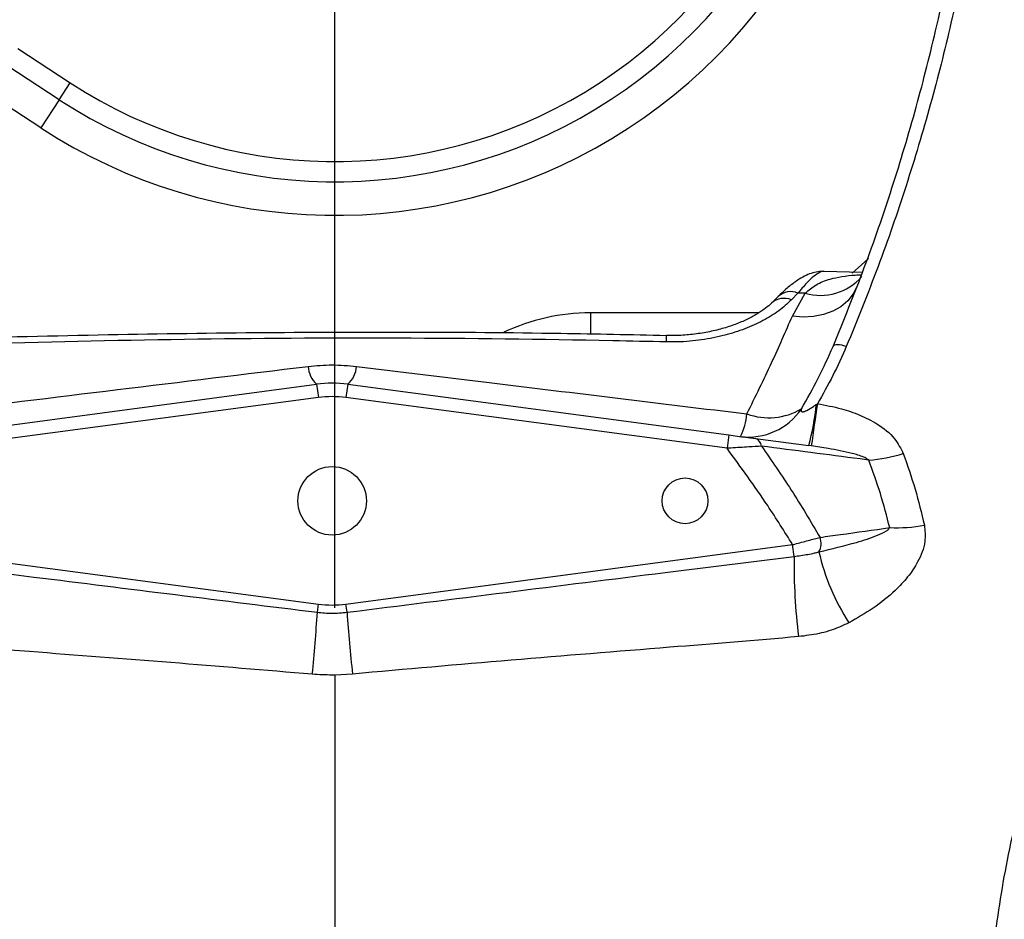
# Model space of a CAD drawing. Units: millimetres. Extents: x 0 to 841, y 0 to 594.
# Drawn here: x 578 to 592, y 412 to 425 of the extents above; entities that cross this region are included whole.
import ezdxf

# ---------------------------------------------------------------- set-up
doc = ezdxf.new("R2010")
doc.units = ezdxf.units.MM
doc.layers.add('LIVELLO0', color=7, linetype='Continuous')
doc.styles.add('SLDTEXTSTYLE1', font='TXT', dxfattribs={"width": 0.75})
doc.dimstyles.new('SLDDIMSTYLE5', dxfattribs={"dimtxt": 4, "dimasz": 4, "dimexe": 0, "dimexo": 0.0625, "dimgap": 1, "dimtad": 1, "dimlfac": 10, "dimrnd": 1e-09, "dimzin": 12, "dimdsep": 46, "dimtxsty": 'SLDTEXTSTYLE1', "dimsah": 1, "dimcen": 0.09, "dimadec": 0, "dimazin": 3, "dimtfac": 1, "dimtofl": 0, "dimtmove": 0, "dimatfit": 3, "dimfxl": 0, "dimfrac": 2, "dimtolj": 1, "dimtzin": 12, "dimarcsym": 0})

# ---------------------------------------------------------------- blocks, each defined once
blk = doc.blocks.new('_D_24')
at = {"layer": 'LIVELLO0'}
for p, q in [((582.351, 416.697), (582.351, 460.707)), ((600.851, 413.063), (600.851, 460.707)), ((600.851, 459.707), (582.351, 459.707))]:
    blk.add_line(p, q, dxfattribs=at)
for points in [[(582.351, 459.707), (586.351, 459.057), (586.351, 460.357)], [(600.851, 459.707), (596.851, 460.357), (596.851, 459.057)]]:
    blk.add_solid(points, dxfattribs=at)
at = {"layer": 'LIVELLO0', "char_height": 4, "attachment_point": 1, "style": 'SLDTEXTSTYLE1'}
for s, insert in [('185', (586.88, 464.877)), ('Ax.3', (585.844, 458.527))]:
    blk.add_mtext(s, dxfattribs=dict(at, insert=insert))
blk = doc.blocks.new('_D_26')
at = {"layer": 'LIVELLO0'}
for p, q in [((548.651, 407.296), (548.651, 460.719)), ((582.351, 416.697), (582.351, 460.719)), ((582.351, 459.719), (548.651, 459.719))]:
    blk.add_line(p, q, dxfattribs=at)
for points in [[(548.651, 459.719), (552.651, 459.069), (552.651, 460.369)], [(582.351, 459.719), (578.351, 460.369), (578.351, 459.069)]]:
    blk.add_solid(points, dxfattribs=at)
at = {"layer": 'LIVELLO0', "insert": (561.474, 464.876), "char_height": 4, "attachment_point": 1, "style": 'SLDTEXTSTYLE1'}
blk.add_mtext('337', dxfattribs=at)

msp = doc.modelspace()

# ---------------------------------------------------------------- linework, layer by layer
at = {"color": 7, "linetype": 'Continuous', "lineweight": 25}
for p, q in [((577.633359, 425.018384), (578.413241, 424.508897)), ((578.249164, 424.257742), (577.469283, 424.767229)), ((578.249164, 424.257742), (578.413241, 424.508897)), ((577.975704, 423.83915), (577.257269, 424.308494)), ((578.249164, 424.257742), (577.975704, 423.83915)), ((590.197714, 421.684748), (589.6292, 421.699176)), ((589.240287, 421.380774), (589.141945, 421.279234)), ((589.156784, 421.038821), (589.348783, 421.377916)), ((589.348783, 421.377916), (589.240287, 421.380774)), ((588.947471, 421.330344), (588.846531, 421.230035)), ((588.657106, 421.086621), (586.151076, 421.086621)), ((576.470019, 419.277083), (582.078646, 420.023701)), ((582.078646, 420.023701), (582.105037, 419.82545)), ((582.54049, 420.023701), (582.514099, 419.82545)), ((582.54049, 420.023701), (588.210881, 419.268861)), ((582.105037, 419.82545), (576.49641, 419.078832)), ((588.18449, 419.07061), (582.514099, 419.82545)), ((589.513297, 419.722709), (589.529235, 419.73388)), ((588.210881, 419.268861), (588.18449, 419.07061)), ((588.607613, 419.216048), (589.403201, 419.11014)), ((589.439132, 419.105285), (589.403201, 419.11014)), ((575.523266, 417.62872), (582.105037, 416.752558)), ((582.514099, 416.752558), (589.160525, 417.637327)), ((589.183691, 417.463308), (589.160525, 417.637327)), ((582.08883, 416.630808), (582.105037, 416.752558)), ((582.530263, 416.631132), (582.514099, 416.752558)), ((582.611804, 415.711497), (582.351076, 415.697367))]:
    msp.add_line(p, q, dxfattribs=at)
at = {"color": 9, "linetype": 'Continuous', "lineweight": 25}
msp.add_line((586.151076, 421.086621), (586.151076, 420.785132), dxfattribs=at)
at = {"color": 9, "linetype": 'Continuous', "lineweight": 25, "flags": 128}
msp.add_lwpolyline([(590.044994, 421.676729), (590.187016, 421.802086), (590.289786, 421.895386)], dxfattribs=at)
at = {"color": 7, "linetype": 'Continuous', "lineweight": 25, "flags": 128}
for points in [[(590.122431, 421.4813), (590.064092, 421.366485), (589.982282, 421.264339), (589.879194, 421.1776), (589.757593, 421.108594), (589.620737, 421.05917), (589.472297, 421.030654), (589.316252, 421.02381), (589.156784, 421.038821)], [(589.959433, 420.582959), (589.924887, 420.594913), (589.891101, 420.603927), (589.859235, 420.609691), (589.830385, 420.612006), (589.805541, 420.610793), (589.785557, 420.606094), (589.771119, 420.59807), (589.762723, 420.586997)]]:
    msp.add_lwpolyline(points, dxfattribs=at)
at = {"color": 7, "linetype": 'Continuous', "lineweight": 25}
for centre, radius in [((582.309568, 418.289004), 0.51), ((587.559568, 418.289004), 0.34)]:
    msp.add_circle(centre, radius, dxfattribs=at)
for centre, radius, start, end in [((582.351076, 430.536621), 8, 236.8439301, 69.32688), ((582.351076, 430.536621), 7.5, 236.8439301, 69.8597362), ((582.351076, 430.536621), 7.2, 236.8439301, 69.8597362), ((586.151076, 418.086621), 3, 90, 115.3647604), ((582.347547, 420.315212), 0.396594, 183.6949603, 227.3102829), ((582.287573, 420.315167), 0.385901, 310.9496642, 356.2092503), ((582.309568, 418.289004), 1.75, 82.4173898, 97.5826102), ((582.309568, 418.289004), 1.55, 82.4173898, 97.5826102), ((588.502117, 420.190539), 0.952091, 262.959455, 325.900797), ((588.806169, 420.485335), 0.959744, 250.2030463, 300.3087549), ((585.290112, 420.165553), 4.24634, 345.6084807, 354.0138321), ((623.379167, 414.561074), 34.242894, 171.3115128, 172.3740542), ((587.606021, 419.649103), 0.87764, 332.6304374, 355.6355102), ((588.570857, 419.094803), 0.126694, 3.4989742, 73.135236), ((590.142578, 421.125232), 2.234419, 273.8438437, 287.3241053), ((590.701821, 420.229648), 2.341131, 267.6257217, 280.3303806), ((589.315667, 417.657056), 0.26861, 331.9720268, 19.243779), ((597.57, 417.32878), 8.387388, 179.0809752, 187.2638979), ((592.752001, 418.255751), 3.280329, 192.7671066, 212.8775341), ((582.309568, 418.289004), 1.55, 262.4173898, 277.5826102), ((556.747219, 418.228758), 25.391942, 354.3058879, 356.3919129), ((612.146162, 418.793639), 29.694745, 184.1762376, 185.9576983)]:
    msp.add_arc(centre, radius, start, end, dxfattribs=at)
at = {"color": 9, "linetype": 'Continuous', "lineweight": 25}
for centre, radius, start, end in [((589.576714, 422.151268), 0.806242, 253.5781165, 319.4712107), ((589.133933, 421.117489), 0.283955, 68.0038303, 131.2197724), ((589.032193, 421.019298), 0.282157, 67.1090989, 131.2584503), ((586.570525, 420.691283), 0.714991, 356.9308497, 4.5692482)]:
    msp.add_arc(centre, radius, start, end, dxfattribs=at)
at = {"color": 7, "linetype": 'Continuous', "lineweight": 25}
for points, knots in [([(589.762723, 420.586997), (589.921478, 420.977224), (590.238991, 421.757685), (590.648072, 422.946559), (591.008238, 424.147068), (591.348495, 425.491954), (591.647041, 426.979223), (591.880026, 428.613891), (592.020034, 430.258293), (592.051076, 431.358782), (592.051076, 431.908386), (592.051076, 431.908388)], [0, 0, 0, 0, 0.106358738, 0.212719021, 0.319834474, 0.426951188, 0.569435164, 0.711922063, 0.855959902, 0.999999531, 1, 1, 1, 1]), ([(592.269538, 431.99692), (592.260607, 431.448446), (592.242747, 430.351505), (592.098017, 428.699608), (591.864812, 427.045958), (591.561725, 425.537651), (591.218498, 424.181473), (590.85633, 422.973529), (590.443134, 421.771727), (590.120666, 420.979213), (589.959433, 420.582959)], [0, 0, 0, 0, 0.142453444, 0.284905224, 0.428890454, 0.572872745, 0.679286452, 0.785698969, 0.892850248, 1, 1, 1, 1]), ([(589.627938, 421.70134), (589.623181, 421.70186), (589.582268, 421.706325), (589.508302, 421.693131), (589.406841, 421.665227), (589.305065, 421.61667), (589.189801, 421.543494), (589.070927, 421.450114), (588.98518, 421.366384), (588.94775, 421.329835)], [0, 0, 0, 0, 0.015350951, 0.132034914, 0.258336867, 0.404233483, 0.580514785, 0.816889355, 1, 1, 1, 1]), ([(588.844795, 421.232064), (588.838301, 421.225031), (588.810265, 421.194671), (588.732254, 421.133276), (588.611841, 421.054071), (588.462067, 420.975947), (588.285876, 420.903506), (588.087636, 420.840851), (587.871978, 420.791876), (587.643705, 420.760069), (587.445586, 420.745351), (587.324955, 420.749312), (587.28325, 420.750682)], [0, 0, 0, 0, 0.030246368, 0.13056052, 0.233598597, 0.343477827, 0.458221001, 0.575152631, 0.695105098, 0.815810709, 0.936321083, 1, 1, 1, 1]), ([(589.141945, 421.279234), (589.082432, 421.223901), (588.963382, 421.113211), (588.725271, 420.967298), (588.453816, 420.843881), (588.146956, 420.744998), (587.809591, 420.677889), (587.515217, 420.651186), (587.339378, 420.65257), (587.28449, 420.653002)], [0, 0, 0, 0, 0.152836251, 0.305735665, 0.456210715, 0.606700563, 0.767001775, 0.927269765, 1, 1, 1, 1]), ([(588.481116, 419.582313), (588.608037, 419.841087), (588.863536, 420.362012), (589.058613, 420.812245), (589.156784, 421.038821)], [0, 0, 0, 0, 0.496758199, 1, 1, 1, 1]), ([(587.283176, 420.745913), (586.759086, 420.757385), (585.482469, 420.78533), (583.445431, 420.79928), (581.15136, 420.792068), (578.805154, 420.757653), (576.387171, 420.697038), (573.887841, 420.606877), (571.95023, 420.523006), (570.844984, 420.461711), (570.601826, 420.448226)], [0, 0, 0, 0, 0.094231773, 0.229536508, 0.366140147, 0.506576031, 0.651304778, 0.800931246, 0.95620407, 1, 1, 1, 1]), ([(587.28449, 420.653002), (587.017907, 420.658967), (585.684952, 420.688796), (583.294354, 420.717515), (580.11295, 420.698952), (576.940817, 420.626038), (573.769052, 420.509828), (571.655649, 420.399566), (570.598942, 420.344435)], [0, 0, 0, 0, 0.0479192654, 0.2396036833, 0.4295911603, 0.619581502, 0.809789829, 1, 1, 1, 1]), ([(589.290513, 419.656771), (589.377181, 419.808527), (589.550839, 420.112607), (589.692007, 420.42867), (589.762723, 420.586997)], [0, 0, 0, 0, 0.4990664834, 1, 1, 1, 1]), ([(589.959433, 420.582959), (589.895118, 420.438672), (589.766219, 420.149498), (589.608339, 419.872611), (589.529235, 419.73388)], [0, 0, 0, 0, 0.498959863, 1, 1, 1, 1]), ([(574.286128, 419.356251), (574.947482, 419.436728), (576.558081, 419.632715), (579.116294, 419.944209), (581.006264, 420.174462), (581.951778, 420.289654)], [0, 0, 0, 0, 0.2582499089, 0.6289172483, 1, 1, 1, 1]), ([(581.951778, 420.289654), (582.070133, 420.300474), (582.310462, 420.322444), (582.550701, 420.300693), (582.672629, 420.289654)], [0, 0, 0, 0, 0.492470918, 1, 1, 1, 1]), ([(582.672629, 420.289654), (583.329825, 420.20959), (584.623656, 420.051969), (586.560858, 419.816054), (587.840924, 419.66024), (588.481116, 419.582313)], [0, 0, 0, 0, 0.3403784319, 0.6701077774, 1, 1, 1, 1]), ([(589.290513, 419.656771), (589.288213, 419.647079), (589.284958, 419.633369), (589.290976, 419.620105), (589.300595, 419.614877), (589.316348, 419.614878), (589.340608, 419.621042), (589.395468, 419.645119), (589.454936, 419.682168), (589.499605, 419.713198), (589.513297, 419.722709)], [0, 0, 0, 0, 0.147370514, 0.208464353, 0.270149817, 0.324741926, 0.392305505, 0.509217364, 0.849564677, 1, 1, 1, 1]), ([(589.529235, 419.73388), (589.649039, 419.711981), (589.863702, 419.672743), (590.161904, 419.570721), (590.436363, 419.431725), (590.679301, 419.244823), (590.769349, 419.067964), (590.807936, 418.992176)], [0, 0, 0, 0, 0.233996453, 0.41926846, 0.604135126, 0.830365015, 1, 1, 1, 1]), ([(588.210881, 419.268861), (588.297112, 419.257382), (588.439396, 419.238441), (588.560072, 419.222377), (588.607613, 419.216048)], [0, 0, 0, 0, 0.606046955, 1, 1, 1, 1]), ([(588.697315, 419.102536), (588.636385, 419.098851), (588.500967, 419.090662), (588.314346, 419.078953), (588.20413, 419.071872), (588.18449, 419.07061)], [0, 0, 0, 0, 0.401993324, 0.893440663, 1, 1, 1, 1]), ([(589.160525, 417.637327), (589.039013, 417.831929), (588.732692, 418.322503), (588.390775, 418.789102), (588.18449, 419.07061)], [0, 0, 0, 0, 0.396682242, 1, 1, 1, 1]), ([(588.697315, 419.102536), (588.847031, 418.886733), (589.153685, 418.444715), (589.428582, 417.982261), (589.569268, 417.745587)], [0, 0, 0, 0, 0.488222448, 1, 1, 1, 1]), ([(590.292368, 418.895839), (590.249874, 418.901331), (589.720001, 418.969807), (589.187298, 419.038943), (588.697315, 419.102536)], [0, 0, 0, 0, 0.08019629, 1, 1, 1, 1]), ([(590.292368, 418.895839), (590.278356, 418.906334), (590.254653, 418.924088), (590.172503, 418.959372), (589.985154, 419.013911), (589.724959, 419.063747), (589.522388, 419.093186), (589.439132, 419.105285)], [0, 0, 0, 0, 0.053898942, 0.091175897, 0.289813913, 0.708114863, 1, 1, 1, 1]), ([(590.604835, 417.890527), (590.561699, 418.060039), (590.475229, 418.399841), (590.353414, 418.730255), (590.292368, 418.895839)], [0, 0, 0, 0, 0.498857233, 1, 1, 1, 1]), ([(590.807936, 418.992176), (590.86902, 418.817259), (590.991424, 418.466747), (591.07818, 418.106792), (591.121642, 417.926467)], [0, 0, 0, 0, 0.499033301, 1, 1, 1, 1]), ([(589.552774, 417.530836), (589.740975, 417.57473), (590.037961, 417.643995), (590.372515, 417.751151), (590.529414, 417.82359), (590.589863, 417.864773), (590.601343, 417.88452), (590.604835, 417.890527)], [0, 0, 0, 0, 0.506381789, 0.799083712, 0.936939276, 0.980818464, 1, 1, 1, 1]), ([(589.569268, 417.745587), (589.669956, 417.759641), (590.017113, 417.808095), (590.360817, 417.856302), (590.604835, 417.890527)], [0, 0, 0, 0, 0.290036433, 1, 1, 1, 1]), ([(591.121642, 417.926467), (591.129286, 417.845326), (591.147142, 417.655768), (591.038827, 417.390893), (590.87777, 417.152181), (590.657515, 416.918781), (590.367287, 416.684209), (590.120536, 416.544796), (589.997074, 416.47504)], [0, 0, 0, 0, 0.126250434, 0.294943232, 0.434020249, 0.573414951, 0.786557286, 1, 1, 1, 1]), ([(589.160525, 417.637327), (589.171283, 417.640202), (589.250279, 417.66131), (589.400202, 417.701137), (589.512755, 417.730729), (589.569268, 417.745587)], [0, 0, 0, 0, 0.0727805, 0.534434557, 1, 1, 1, 1]), ([(575.499661, 417.451393), (576.290121, 417.352743), (578.486349, 417.078652), (580.682873, 416.80559), (582.08883, 416.630808)], [0, 0, 0, 0, 0.35991717, 1, 1, 1, 1]), ([(582.530263, 416.631132), (584.107998, 416.828568), (586.325854, 417.106109), (588.543601, 417.383304), (589.183691, 417.463308)], [0, 0, 0, 0, 0.7113784827, 1, 1, 1, 1]), ([(589.183691, 417.463308), (589.216773, 417.467536), (589.321414, 417.480908), (589.447772, 417.501835), (589.531014, 417.524826), (589.552774, 417.530836)], [0, 0, 0, 0, 0.254543946, 0.805130903, 1, 1, 1, 1]), ([(582.08883, 416.630808), (582.161426, 416.624139), (582.308569, 416.610621), (582.455715, 416.624235), (582.530263, 416.631132)], [0, 0, 0, 0, 0.493371946, 1, 1, 1, 1]), ([(589.997074, 416.47504), (589.944725, 416.449847), (589.803559, 416.381909), (589.552918, 416.30637), (589.35173, 416.28108), (589.249926, 416.268282)], [0, 0, 0, 0, 0.225499935, 0.60809341, 1, 1, 1, 1]), ([(582.013871, 415.709434), (581.312473, 415.767987), (579.90946, 415.885113), (577.715874, 416.050248), (576.226845, 416.172335), (575.437692, 416.237038)], [0, 0, 0, 0, 0.319670981, 0.639440534, 1, 1, 1, 1]), ([(589.249926, 416.268282), (588.610855, 416.214935), (587.186507, 416.096037), (584.972518, 415.922358), (583.398801, 415.781793), (582.611804, 415.711497)], [0, 0, 0, 0, 0.289186007, 0.644530563, 1, 1, 1, 1]), ([(582.351076, 415.697367), (582.337043, 415.697202), (582.224533, 415.695877), (582.112197, 415.703106), (582.013871, 415.709434)], [0, 0, 0, 0, 0.124721503, 1, 1, 1, 1]), ([(582.351076, 415.697367), (582.351076, 414.987961), (582.351076, 413.569121), (582.351076, 411.416239), (582.351076, 409.244377), (582.351076, 407.284983), (582.351076, 405.546054), (582.351076, 404.034814), (582.351076, 402.512326), (582.351076, 400.989722), (582.351076, 399.561576), (582.351076, 398.235112), (582.351076, 397.012181), (582.351076, 395.737767), (582.351076, 394.42004), (582.351076, 393.540819), (582.351076, 393.101143)], [0, 0, 0, 0, 0.0954591614, 0.1909218845, 0.2863881078, 0.3818557102, 0.4468579215, 0.5118594514, 0.576866223, 0.6418953907, 0.7069470543, 0.7611790126, 0.8154251373, 0.8696858513, 0.9348333539, 1, 1, 1, 1]), ([(592.065013, 409.964704), (592.076549, 410.410129), (592.099623, 411.301008), (592.281979, 412.628045), (592.56457, 413.943476), (592.85061, 414.795271), (592.993633, 415.221179)], [0, 0, 0, 0, 0.2462220808, 0.4924588625, 0.7462234241, 1, 1, 1, 1])]:
    msp.add_open_spline(points, degree=3, knots=knots, dxfattribs=at)
at = {"color": 9, "linetype": 'Continuous', "lineweight": 25}
for points, knots in [([(589.629278, 421.702502), (589.629204, 421.702534), (589.612888, 421.709586), (589.561905, 421.68801), (589.475729, 421.632626), (589.367501, 421.531498), (589.28373, 421.432246), (589.240287, 421.380774)], [0, 0, 0, 0, 0.0010528413, 0.2316761304, 0.481296796, 0.7310069233, 1, 1, 1, 1]), ([(589.348783, 421.377916), (589.400227, 421.422386), (589.504969, 421.51293), (589.693252, 421.58683), (589.894074, 421.628452), (590.049363, 421.648486), (590.153432, 421.651451), (590.184875, 421.652346)], [0, 0, 0, 0, 0.260101373, 0.529588371, 0.720449188, 0.915538735, 1, 1, 1, 1])]:
    msp.add_open_spline(points, degree=3, knots=knots, dxfattribs=at)

# ---------------------------------------------------------------- dimensions: what is measured, and where the dimension line sits
at = {"layer": 'LIVELLO0'}
for base, p1, p2, picture, middle in [((548.651076, 459.719263), (582.351076, 415.697367), (548.651076, 406.29629), '_D_26', (565.907078, 459.719263)), ((582.351076, 453.370406), (600.851076, 412.0629), (582.351076, 415.697367), '_D_24', (591.313591, 453.370406))]:
    dim = msp.add_linear_dim(base=base, p1=p1, p2=p2, dimstyle='SLDDIMSTYLE5', dxfattribs=at)
    dim.commit()
    dim.dimension.update_dxf_attribs({"geometry": picture, "text_midpoint": middle, "dimtype": 160})

doc.saveas('drawing.dxf')
